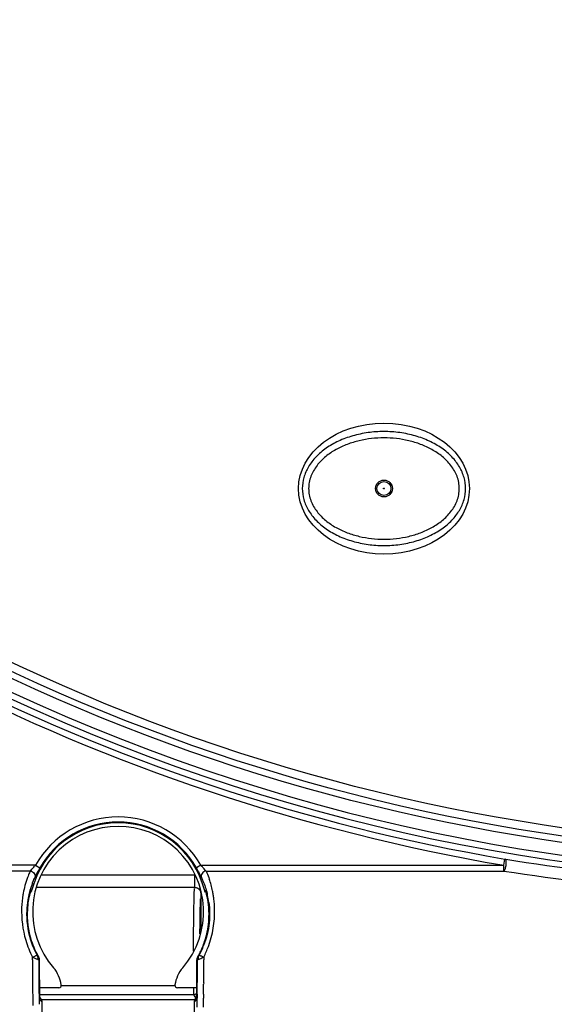
# Model space of a CAD drawing. Units: millimetres. Extents: x 5648 to 7605, y 468 to 1801.
# Drawn here: x 7142 to 7184, y 1103 to 1181 of the extents above; entities that cross this region are included whole.
import ezdxf

# ---------------------------------------------------------------- set-up
doc = ezdxf.new("R2010")
doc.units = ezdxf.units.MM
doc.header["$LTSCALE"] = 16.335
doc.header["$PDMODE"] = 3
doc.header["$PDSIZE"] = 0.3125
doc.layers.get('0').update_dxf_attribs({"linetype": 'CONTINUOUS'})
doc.layers.get('Defpoints').update_dxf_attribs({"linetype": 'CONTINUOUS'})
doc.dimstyles.new('DIMSTYLE_1', dxfattribs={"dimscale": 2, "dimtxt": 15, "dimasz": 3.5, "dimexe": 0.18, "dimexo": 0.0625, "dimgap": 0.09, "dimtad": 1, "dimdec": 0, "dimzin": 1, "dimdsep": 46, "dimtxsty": 'Standard', "dimblk": 'CLOSED', "dimcen": 0.09, "dimadec": 0, "dimazin": 0, "dimtp": 0.01, "dimtm": 0.01, "dimtfac": 1, "dimtdec": 0, "dimtofl": 0, "dimtmove": 0, "dimatfit": 3, "dimldrblk": 'CLOSED', "dimfxl": 1, "dimtolj": 1, "dimarcsym": 0})

# ---------------------------------------------------------------- blocks, each defined once
blk = doc.blocks.new('_CLOSED')
at = {"color": 0, "linetype": 'ByBlock'}
for p, q in [((0, 0), (-1, 0.214)), ((-1, 0.214), (-1, -0.214)), ((-1, -0.214), (0, 0)), ((-1, 0), (0, 0))]:
    blk.add_line(p, q, dxfattribs=at)
blk = doc.blocks.new('*D11')
at = {"color": 0, "linetype": 'Continuous', "lineweight": -2, "transparency": 16777216}
for p, q in [((7004.668, 1154.481), (7004.668, 950.9)), ((7408.668, 1154.481), (7408.668, 950.9)), ((7011.668, 951.26), (7401.668, 951.26))]:
    blk.add_line(p, q, dxfattribs=at)
at = {"layer": 'Defpoints', "color": 0, "transparency": 16777216}
for p in [(7004.668, 1154.606), (7408.668, 1154.606), (7408.668, 951.26)]:
    blk.add_point(p, dxfattribs=at)
at = {"color": 0, "linetype": 'ByBlock', "lineweight": -2, "transparency": 16777216, "xscale": 7, "yscale": 7, "zscale": 7, "rotation": 180}
blk.add_blockref('_CLOSED', (7004.668, 951.26), dxfattribs=at)
at = {"color": 0, "linetype": 'ByBlock', "lineweight": -2, "transparency": 16777216, "xscale": 7, "yscale": 7, "zscale": 7}
blk.add_blockref('_CLOSED', (7408.668, 951.26), dxfattribs=at)
at = {"color": 0, "transparency": 16777216, "insert": (7206.668, 966.44), "char_height": 30, "attachment_point": 5}
blk.add_mtext('\\A1;404mm', dxfattribs=at)

msp = doc.modelspace()

# ---------------------------------------------------------------- linework, layer by layer
at = {"color": 7, "linetype": 'Continuous'}
for p, q in [((7180.143, 1114.121), (7180.227, 1114.614)), ((7180.227, 1114.614), (7180.286, 1114.604)), ((7143.141, 1114.121), (7139.532, 1114.121)), ((7142.723, 1113.665), (7139.917, 1113.665)), ((7143.141, 1114.121), (7143.489, 1113.925)), ((7156.197, 1114.121), (7155.848, 1113.925)), ((7156.197, 1114.121), (7180.143, 1114.121)), ((7156.615, 1113.665), (7180.143, 1113.665)), ((7180.143, 1113.665), (7180.143, 1114.121)), ((7143.646, 1113.374), (7155.697, 1113.363)), ((7142.742, 1112.014), (7142.745, 1112.023)), ((7142.791, 1112.135), (7142.855, 1112.171)), ((7142.855, 1112.172), (7142.855, 1112.172)), ((7155.72, 1112.375), (7143.249, 1112.375)), ((7155.72, 1112.375), (7155.742, 1112.375)), ((7156.219, 1111.949), (7156.229, 1111.851)), ((7156.483, 1112.172), (7156.482, 1112.172)), ((7156.547, 1112.135), (7156.483, 1112.171)), ((7156.618, 1111.945), (7156.645, 1111.85)), ((7156.229, 1108.999), (7156.229, 1111.851)), ((7156.645, 1111.85), (7156.639, 1111.878)), ((7155.625, 1107.335), (7155.625, 1107.442)), ((7142.907, 1106.646), (7142.907, 1106.861)), ((7143.377, 1106.891), (7143.34, 1106.881)), ((7143.377, 1106.89), (7143.377, 1106.891)), ((7143.424, 1106.64), (7143.406, 1106.636)), ((7143.441, 1106.645), (7143.424, 1106.64)), ((7143.442, 1106.644), (7143.441, 1106.645)), ((7155.896, 1106.644), (7155.896, 1106.645)), ((7155.896, 1106.645), (7155.913, 1106.64)), ((7155.913, 1106.64), (7155.931, 1106.636)), ((7155.96, 1106.89), (7155.961, 1106.891)), ((7155.961, 1106.891), (7155.997, 1106.881)), ((7156.43, 1106.861), (7156.431, 1106.645)), ((7143.449, 1104.742), (7143.448, 1104.738)), ((7144.98, 1104.447), (7143.448, 1104.447)), ((7143.45, 1104.64), (7143.449, 1104.742)), ((7143.453, 1104.405), (7143.45, 1104.64)), ((7145.178, 1104.633), (7154.16, 1104.633)), ((7155.889, 1104.447), (7154.358, 1104.447)), ((7155.889, 1104.742), (7155.889, 1104.738)), ((7156.426, 1104.838), (7156.425, 1104.729)), ((7143.477, 1103.701), (7143.522, 1103.656)), ((7143.504, 1103.467), (7143.669, 1103.302)), ((7143.521, 1103.924), (7155.636, 1103.924)), ((7143.669, 1103.535), (7155.669, 1103.535)), ((7155.636, 1103.924), (7155.729, 1103.738)), ((7155.669, 1103.302), (7155.834, 1103.467)), ((7155.815, 1103.656), (7155.86, 1103.701)), ((7155.854, 1103.618), (7155.853, 1103.604)), ((7155.914, 1103.711), (7155.913, 1103.633)), ((7155.915, 1103.801), (7155.914, 1103.711)), ((7155.917, 1103.953), (7155.915, 1103.801)), ((7156.417, 1103.796), (7156.415, 1103.629)), ((7156.419, 1103.946), (7156.417, 1103.796)), ((7143.669, 1098.95), (7143.669, 1103.302)), ((7155.669, 1103.302), (7155.669, 1098.875))]:
    msp.add_line(p, q, dxfattribs=at)
for points in [[(7156.601, 1112.005), (7156.593, 1112.02), (7156.598, 1112.008), (7156.618, 1111.945)], [(7143.463, 1104.012), (7143.458, 1104.194), (7143.453, 1104.405)], [(7155.889, 1104.742), (7155.887, 1104.581), (7155.883, 1104.343), (7155.878, 1104.132), (7155.872, 1103.951), (7155.866, 1103.805), (7155.86, 1103.693), (7155.854, 1103.618)], [(7143.484, 1103.599), (7143.486, 1103.591), (7143.486, 1103.593), (7143.481, 1103.645), (7143.475, 1103.736), (7143.469, 1103.858), (7143.463, 1104.012)]]:
    msp.add_lwpolyline(points, dxfattribs=at)
for centre, radius in [((7206.668, 1268.875), 154.491), ((7206.668, 1268.875), 153.991), ((7206.668, 1268.875), 153.35), ((7170.668, 1143.875), 0.667), ((7170.668, 1143.875), 0.552), ((7170.668, 1143.875), 0.0343)]:
    msp.add_circle(centre, radius, dxfattribs=at)
for centre, radius, start, end in [((7206.668, 1268.875), 155.513, 242.5503, 297.4497), ((7206.668, 1268.875), 156.013, 242.5503, 297.4497), ((7206.668, 1268.875), 157.011, 242.79104, 260.27393), ((7206.668, 1268.875), 156.511, 242.78255, 260.27393), ((7149.669, 1110.447), 7.029, 14.20112, 165.79888), ((7149.669, 1110.447), 7.028, 14.20856, 165.7919), ((7149.669, 1110.447), 7.491, 29.37263, 150.62735), ((7149.669, 1110.447), 7.091, 29.37265, 150.62735), ((7149.669, 1110.447), 6.75, 319.10235, 220.89765), ((7148.53, 1110.943), 6.413, 154.87902, 157.73899), ((7147.087, 1110.122), 5.618, 134.62569, 135.62122), ((7151.82, 1109.241), 9.557, 151.45858, 152.23873), ((7151.612, 1109.354), 9.321, 150.62896, 151.45703), ((7147.38, 1109.165), 9.714, 27.30372, 29.33951), ((7152.222, 1110.096), 5.657, 42.84972, 45.36457), ((7149.346, 1110.63), 7.287, 159.6177, 164.89913), ((7148.901, 1110.79), 6.815, 157.73434, 159.57563), ((7148.732, 1110.399), 6.276, 158.46627, 164.00847), ((7149.9, 1110.601), 7.384, 11.6676, 19.35686), ((7149.787, 1110.52), 7.742, 169.55968, 170.54343), ((7149.684, 1110.54), 7.638, 164.90403, 169.56491), ((7148.925, 1110.342), 6.478, 163.99559, 165.9825), ((7145.408, 1111.153), 2.805, 163.5635, 164.86647), ((7145.09, 1111.246), 2.473, 162.35871, 163.55284), ((7155.682, 1111.845), 0.547, 18.17372, 32.10987), ((7155.709, 1111.872), 0.511, 8.36753, 19.2876), ((7155.728, 1111.875), 0.492, 0.05389, 8.37305), ((7149.645, 1110.541), 7.646, 10.5612, 11.7176), ((7149.532, 1110.52), 7.76, 9.39845, 10.56144), ((7149.945, 1110.497), 7.902, 170.56794, 177.91558), ((7149.19, 1110.291), 6.747, 170.65044, 177.71399), ((7149.046, 1110.313), 6.602, 165.99359, 170.63899), ((7148.401, 1110.343), 5.905, 164.86547, 170.86465), ((7151.247, 1110.421), 5.585, 14.42591, 15.12548), ((7151.112, 1110.386), 5.725, 13.13341, 14.42368), ((7150.847, 1110.326), 5.996, 10.51166, 13.11959), ((7150.356, 1110.328), 6.536, 12.57393, 13.88139), ((7150.258, 1110.307), 6.636, 7.63572, 12.56988), ((7149.403, 1110.499), 7.891, 7.17862, 9.39614), ((7149.355, 1110.493), 7.939, 1.06077, 7.18115), ((7150.118, 1110.495), 8.075, 177.94527, 196.42958), ((7149.362, 1110.291), 6.92, 177.77466, 197.21051), ((7149.227, 1110.494), 8.068, 339.76561, 1.03607), ((7150.077, 1110.481), 8.032, 196.41503, 206.78588), ((7149.482, 1110.33), 7.046, 197.22312, 208.05085), ((7149.406, 1110.293), 6.923, 197.76426, 203.80199), ((7149.935, 1110.291), 6.918, 337.62137, 341.59109), ((7149.446, 1110.311), 6.966, 203.80395, 208.05645), ((7149.884, 1110.314), 6.975, 330.60343, 333.9608), ((7149.863, 1110.327), 7.038, 332.01617, 338.81651), ((7149.908, 1110.303), 6.948, 333.96111, 337.62073), ((7149.255, 1110.483), 8.038, 333.21665, 339.76889), ((7386.551, 1106.391), 243.644, 179.94004, 180.16564), ((7149.443, 1110.309), 6.963, 208.05305, 209.39617), ((7142.942, 1106.645), 0.5, 0.04987, 29.27291), ((7356.029, 1106.38), 212.622, 179.93114, 180.22323), ((7328.98, 1106.375), 185.539, 179.91663, 180.21505), ((6970.368, 1106.375), 185.528, 359.78593, 0.08336), ((7156.396, 1106.645), 0.5, 150.72717, 179.95012), ((6943.268, 1106.378), 212.663, 359.55803, 0.06956), ((7156.438, 1106.631), 0.507, 165.57706, 179.49405), ((7156.434, 1106.631), 0.504, 150.29761, 165.45831), ((7153.454, 1101.257), 6.346, 62.0274, 63.75338), ((6915.618, 1106.371), 240.813, 359.63526, 0.06503), ((7142.601, 1104.325), 2.6, 7.69928, 40.89765), ((7156.736, 1104.325), 2.6, 139.10235, 172.30072), ((7376.88, 1106.341), 233.973, 180.16032, 180.47459), ((7345.804, 1106.322), 202.397, 180.21814, 180.55017), ((7321.66, 1106.347), 178.219, 180.21497, 180.51749), ((6979.812, 1106.334), 176.084, 359.48068, 359.78792), ((7343.666, 1106.043), 200.758, 180.46807, 180.85788), ((7327.31, 1106.146), 183.903, 180.55058, 180.75476), ((7144.98, 1104.647), 0.2, 270, 7.69928), ((7154.358, 1104.647), 0.2, 172.30072, 270), ((7208.795, 1104.684), 53.167, 180.26096, 180.5967), ((7116.45, 1105.089), 39.441, 359.02569, 359.49025), ((6963.512, 1106.237), 192.419, 359.31963, 359.55327), ((6937.444, 1106.228), 218.987, 359.40293, 359.60774), ((7310.305, 1105.921), 166.896, 180.75437, 180.95335), ((6987.961, 1105.935), 167.968, 359.09508, 359.21485), ((6963.486, 1105.934), 192.943, 359.10273, 359.31548), ((6999.991, 1105.744), 155.937, 358.96193, 359.09534)]:
    msp.add_arc(centre, radius, start, end, dxfattribs=at)
msp.add_ellipse((7170.668, 1143.875), major_axis=(6.75, 0), ratio=0.765926, dxfattribs=at)
for centre, major_axis, start_param, end_param in [((7143.168, 1103.303), (-0.354, 0.354), -1.832849, -1.570796), ((7143.168, 1103.303), (0.354, -0.354), 0.784789, 1.308744), ((7156.169, 1103.303), (0.354, 0.354), 1.570796, 2.356803)]:
    msp.add_ellipse(centre, major_axis=major_axis, ratio=0.998783, start_param=start_param, end_param=end_param, dxfattribs=at)
for points in [[(7177.118, 1143.875), (7177.118, 1144.17), (7177.034, 1144.759), (7176.665, 1145.608), (7176.065, 1146.391), (7175.258, 1147.078), (7174.274, 1147.641), (7173.152, 1148.059), (7171.934, 1148.317), (7170.668, 1148.404), (7169.401, 1148.317), (7168.183, 1148.059), (7167.061, 1147.641), (7166.077, 1147.078), (7165.27, 1146.391), (7164.67, 1145.608), (7164.301, 1144.759), (7164.218, 1144.17), (7164.218, 1143.875)], [(7164.218, 1143.875), (7164.218, 1143.581), (7164.301, 1142.992), (7164.67, 1142.142), (7165.27, 1141.359), (7166.077, 1140.673), (7167.061, 1140.109), (7168.183, 1139.691), (7169.401, 1139.433), (7170.668, 1139.346), (7171.934, 1139.433), (7173.152, 1139.691), (7174.274, 1140.109), (7175.258, 1140.673), (7176.065, 1141.359), (7176.665, 1142.142), (7177.034, 1142.992), (7177.118, 1143.581), (7177.118, 1143.875)], [(7155.723, 1113.145), (7155.724, 1113.218), (7155.724, 1113.291), (7155.72, 1113.363)], [(7142.743, 1112.013), (7142.764, 1112.051), (7142.78, 1112.092), (7142.791, 1112.135)], [(7142.855, 1112.172), (7142.837, 1112.101), (7142.803, 1112.033), (7142.756, 1111.977)], [(7155.72, 1112.375), (7155.803, 1112.375), (7155.889, 1112.353), (7155.962, 1112.312)], [(7156.571, 1111.989), (7156.53, 1112.043), (7156.499, 1112.106), (7156.483, 1112.172)], [(7156.6, 1112.003), (7156.576, 1112.044), (7156.558, 1112.089), (7156.547, 1112.135)], [(7156.224, 1111.869), (7156.226, 1111.863), (7156.228, 1111.857), (7156.229, 1111.851)], [(7143.358, 1106.824), (7143.355, 1106.843), (7143.349, 1106.863), (7143.34, 1106.881)], [(7143.406, 1106.636), (7143.406, 1106.72), (7143.382, 1106.807), (7143.34, 1106.881)], [(7143.377, 1106.891), (7143.418, 1106.817), (7143.441, 1106.73), (7143.441, 1106.645)], [(7143.397, 1106.655), (7143.401, 1106.649), (7143.405, 1106.643), (7143.406, 1106.636)], [(7155.896, 1106.645), (7155.896, 1106.73), (7155.919, 1106.817), (7155.961, 1106.891)], [(7156.28, 1106.804), (7156.33, 1106.824), (7156.381, 1106.84), (7156.43, 1106.861)], [(7143.471, 1103.644), (7143.492, 1103.588), (7143.504, 1103.527), (7143.504, 1103.467)], [(7155.636, 1103.924), (7155.718, 1103.924), (7155.803, 1103.945), (7155.875, 1103.985)], [(7155.729, 1103.738), (7155.776, 1103.738), (7155.824, 1103.745), (7155.869, 1103.758)], [(7155.853, 1103.604), (7155.84, 1103.56), (7155.834, 1103.513), (7155.834, 1103.467)]]:
    msp.add_open_spline(points, degree=3, dxfattribs=at)
for points, knots in [([(7176.618, 1143.875), (7176.618, 1144.039), (7176.587, 1144.368), (7176.452, 1144.844), (7176.24, 1145.291), (7175.875, 1145.837), (7175.407, 1146.307), (7174.88, 1146.699), (7174.32, 1147.042), (7173.571, 1147.385), (7172.626, 1147.67), (7171.653, 1147.838), (7170.668, 1147.894), (7169.682, 1147.838), (7168.71, 1147.67), (7167.764, 1147.385), (7167.016, 1147.042), (7166.455, 1146.699), (7165.928, 1146.307), (7165.461, 1145.837), (7165.095, 1145.291), (7164.883, 1144.844), (7164.748, 1144.368), (7164.718, 1144.039), (7164.718, 1143.875)], [0, 0, 0, 0, 0.031245, 0.06249, 0.093741, 0.124996, 0.187418, 0.218684, 0.249951, 0.312446, 0.374956, 0.437475, 0.499999, 0.562524, 0.625043, 0.687553, 0.750048, 0.781315, 0.812581, 0.875004, 0.906259, 0.93751, 0.968755, 1, 1, 1, 1]), ([(7164.718, 1143.875), (7164.718, 1143.711), (7164.748, 1143.382), (7164.883, 1142.906), (7165.095, 1142.46), (7165.461, 1141.913), (7165.928, 1141.443), (7166.455, 1141.052), (7167.016, 1140.708), (7167.764, 1140.365), (7168.71, 1140.08), (7169.682, 1139.912), (7170.668, 1139.857), (7171.653, 1139.912), (7172.626, 1140.08), (7173.571, 1140.365), (7174.32, 1140.708), (7174.88, 1141.052), (7175.407, 1141.443), (7175.875, 1141.913), (7176.24, 1142.46), (7176.452, 1142.906), (7176.587, 1143.382), (7176.618, 1143.711), (7176.618, 1143.875)], [0, 0, 0, 0, 0.031245, 0.06249, 0.093741, 0.124996, 0.187418, 0.218684, 0.249951, 0.312446, 0.374956, 0.437475, 0.499999, 0.562524, 0.625043, 0.687553, 0.750048, 0.781315, 0.812581, 0.875004, 0.906259, 0.93751, 0.968755, 1, 1, 1, 1]), ([(7180.143, 1113.665), (7180.168, 1113.69), (7180.212, 1113.761), (7180.281, 1113.938), (7180.324, 1114.141), (7180.329, 1114.348), (7180.317, 1114.485), (7180.277, 1114.602), (7180.227, 1114.614)], [0, 0, 0, 0, 0.105233, 0.242487, 0.563806, 0.717355, 0.846723, 1, 1, 1, 1]), ([(7180.286, 1114.604), (7184.607, 1113.906), (7193.38, 1112.809), (7206.667, 1112.255), (7219.954, 1112.809), (7228.727, 1113.906), (7233.048, 1114.604)], [0, 0, 0, 0, 0.247861, 0.500013, 0.752157, 1, 1, 1, 1]), ([(7142.723, 1113.665), (7142.745, 1113.69), (7142.857, 1113.822), (7142.973, 1113.951), (7143.072, 1114.052)], [0, 0, 0, 0, 0.189777, 1, 1, 1, 1]), ([(7142.723, 1113.665), (7142.845, 1113.655), (7143.03, 1113.552), (7143.125, 1113.325), (7143.113, 1113.202), (7143.092, 1113.149)], [0, 0, 0, 0, 0.511958, 0.762202, 1, 1, 1, 1]), ([(7143.092, 1113.149), (7143.108, 1113.181), (7143.196, 1113.363), (7143.285, 1113.545), (7143.362, 1113.692)], [0, 0, 0, 0, 0.175894, 1, 1, 1, 1]), ([(7156.012, 1113.621), (7156.025, 1113.597), (7156.071, 1113.506), (7156.116, 1113.414), (7156.149, 1113.347)], [0, 0, 0, 0, 0.269654, 1, 1, 1, 1]), ([(7156.615, 1113.665), (7156.492, 1113.658), (7156.309, 1113.551), (7156.212, 1113.325), (7156.224, 1113.202), (7156.245, 1113.149)], [0, 0, 0, 0, 0.512073, 0.761127, 1, 1, 1, 1]), ([(7156.615, 1113.665), (7156.599, 1113.683), (7156.518, 1113.777), (7156.437, 1113.87), (7156.37, 1113.943)], [0, 0, 0, 0, 0.191998, 1, 1, 1, 1]), ([(7156.615, 1113.665), (7156.636, 1113.62), (7156.728, 1113.418), (7156.809, 1113.21), (7156.867, 1113.048)], [0, 0, 0, 0, 0.226445, 1, 1, 1, 1]), ([(7180.143, 1113.665), (7184.496, 1113.002), (7193.319, 1111.962), (7206.668, 1111.438), (7220.017, 1111.962), (7228.84, 1113.002), (7233.193, 1113.665)], [0, 0, 0, 0, 0.248086, 0.500012, 0.751931, 1, 1, 1, 1]), ([(7142.894, 1112.703), (7142.91, 1112.744), (7142.971, 1112.894), (7143.039, 1113.043), (7143.092, 1113.149)], [0, 0, 0, 0, 0.27007, 1, 1, 1, 1]), ([(7155.72, 1112.665), (7155.72, 1112.7), (7155.717, 1112.86), (7155.72, 1113.02), (7155.723, 1113.145)], [0, 0, 0, 0, 0.217786, 1, 1, 1, 1]), ([(7156.149, 1113.347), (7156.159, 1113.327), (7156.191, 1113.261), (7156.222, 1113.195), (7156.245, 1113.149)], [0, 0, 0, 0, 0.298771, 1, 1, 1, 1]), ([(7156.245, 1113.149), (7156.287, 1113.066), (7156.475, 1112.662), (7156.616, 1112.238), (7156.701, 1111.896)], [0, 0, 0, 0, 0.209633, 1, 1, 1, 1]), ([(7142.76, 1112.075), (7142.758, 1112.069), (7142.748, 1112.043), (7142.739, 1112.017), (7142.733, 1111.996)], [0, 0, 0, 0, 0.214233, 1, 1, 1, 1]), ([(7142.791, 1112.135), (7142.784, 1112.131), (7142.775, 1112.109), (7142.766, 1112.089), (7142.76, 1112.075)], [0, 0, 0, 0, 0.321662, 1, 1, 1, 1]), ([(7155.625, 1107.442), (7155.627, 1108.015), (7155.633, 1109.076), (7155.647, 1110.495), (7155.671, 1111.535), (7155.686, 1112.089), (7155.703, 1112.283)], [0, 0, 0, 0, 0.355201, 0.65748, 0.879133, 1, 1, 1, 1]), ([(7155.72, 1112.45), (7155.719, 1112.464), (7155.718, 1112.536), (7155.72, 1112.607), (7155.72, 1112.665)], [0, 0, 0, 0, 0.193786, 1, 1, 1, 1]), ([(7155.72, 1112.375), (7155.726, 1112.375), (7155.722, 1112.415), (7155.721, 1112.431), (7155.72, 1112.45)], [0, 0, 0, 0, 0.255585, 1, 1, 1, 1]), ([(7155.741, 1112.375), (7155.763, 1112.374), (7155.84, 1112.365), (7155.914, 1112.339), (7155.962, 1112.312)], [0, 0, 0, 0, 0.286413, 1, 1, 1, 1]), ([(7155.962, 1112.312), (7156.017, 1112.281), (7156.084, 1112.224), (7156.134, 1112.155), (7156.145, 1112.136)], [0, 0, 0, 0, 0.743003, 1, 1, 1, 1]), ([(7156.567, 1112.101), (7156.565, 1112.105), (7156.559, 1112.117), (7156.554, 1112.131), (7156.547, 1112.135)], [0, 0, 0, 0, 0.371197, 1, 1, 1, 1]), ([(7156.639, 1111.878), (7156.632, 1111.903), (7156.611, 1111.978), (7156.588, 1112.053), (7156.567, 1112.101)], [0, 0, 0, 0, 0.32985, 1, 1, 1, 1]), ([(7142.57, 1111.281), (7142.536, 1111.067), (7142.422, 1110.031), (7142.562, 1108.966), (7142.813, 1108.181)], [0, 0, 0, 0, 0.208352, 1, 1, 1, 1]), ([(7156.166, 1110.928), (7156.167, 1110.979), (7156.172, 1111.158), (7156.178, 1111.337), (7156.183, 1111.464)], [0, 0, 0, 0, 0.285778, 1, 1, 1, 1]), ([(7156.835, 1111.189), (7156.907, 1110.656), (7156.923, 1109.492), (7156.647, 1108.357), (7156.425, 1107.784)], [0, 0, 0, 0, 0.466647, 1, 1, 1, 1]), ([(7156.849, 1110.282), (7156.849, 1110.387), (7156.838, 1110.768), (7156.793, 1111.148), (7156.743, 1111.42)], [0, 0, 0, 0, 0.27466, 1, 1, 1, 1]), ([(7156.133, 1108.716), (7156.135, 1108.93), (7156.142, 1109.668), (7156.152, 1110.405), (7156.166, 1110.928)], [0, 0, 0, 0, 0.290947, 1, 1, 1, 1]), ([(7156.5, 1108.107), (7156.562, 1108.295), (7156.765, 1109.003), (7156.852, 1109.744), (7156.849, 1110.282)], [0, 0, 0, 0, 0.269178, 1, 1, 1, 1]), ([(7142.907, 1106.861), (7142.95, 1106.884), (7143.031, 1106.925), (7143.126, 1106.972), (7143.189, 1107.002), (7143.224, 1107.014), (7143.244, 1107.022), (7143.258, 1107.022), (7143.26, 1107.025)], [0, 0, 0, 0, 0.375939, 0.695846, 0.819687, 0.913827, 0.975116, 1, 1, 1, 1]), ([(7142.907, 1106.861), (7142.987, 1106.829), (7143.103, 1106.785), (7143.245, 1106.727), (7143.306, 1106.698), (7143.336, 1106.693)], [0, 0, 0, 0, 0.561621, 0.806289, 1, 1, 1, 1]), ([(7143.34, 1106.881), (7143.334, 1106.891), (7143.308, 1106.936), (7143.283, 1106.981), (7143.264, 1107.017)], [0, 0, 0, 0, 0.225257, 1, 1, 1, 1]), ([(7143.334, 1106.693), (7143.341, 1106.69), (7143.363, 1106.68), (7143.385, 1106.667), (7143.397, 1106.655)], [0, 0, 0, 0, 0.309657, 1, 1, 1, 1]), ([(7143.336, 1106.693), (7143.341, 1106.704), (7143.356, 1106.745), (7143.362, 1106.791), (7143.358, 1106.824)], [0, 0, 0, 0, 0.270576, 1, 1, 1, 1]), ([(7155.931, 1106.636), (7155.932, 1106.641), (7155.946, 1106.671), (7155.979, 1106.683), (7156.004, 1106.692)], [0, 0, 0, 0, 0.171268, 1, 1, 1, 1]), ([(7155.997, 1106.881), (7155.99, 1106.868), (7155.969, 1106.806), (7155.983, 1106.738), (7156.003, 1106.692)], [0, 0, 0, 0, 0.228714, 1, 1, 1, 1]), ([(7155.997, 1106.881), (7156.003, 1106.891), (7156.031, 1106.939), (7156.058, 1106.987), (7156.078, 1107.025)], [0, 0, 0, 0, 0.225596, 1, 1, 1, 1]), ([(7156.003, 1106.692), (7156.046, 1106.697), (7156.139, 1106.738), (7156.228, 1106.783), (7156.28, 1106.804)], [0, 0, 0, 0, 0.434278, 1, 1, 1, 1]), ([(7156.078, 1107.025), (7156.083, 1107.028), (7156.103, 1107.017), (7156.138, 1107.007), (7156.194, 1106.98), (7156.236, 1106.96), (7156.26, 1106.948)], [0, 0, 0, 0, 0.085313, 0.288487, 0.599712, 1, 1, 1, 1]), ([(7143.448, 1104.738), (7143.451, 1104.482), (7143.461, 1104.077), (7143.471, 1103.672), (7143.49, 1103.525)], [0, 0, 0, 0, 0.633003, 1, 1, 1, 1]), ([(7155.834, 1103.467), (7155.839, 1103.473), (7155.843, 1103.502), (7155.852, 1103.553), (7155.858, 1103.637), (7155.865, 1103.748), (7155.871, 1103.884), (7155.879, 1104.111), (7155.883, 1104.291), (7155.885, 1104.418)], [0, 0, 0, 0, 0.025943, 0.083039, 0.170841, 0.287896, 0.43215, 0.601043, 1, 1, 1, 1]), ([(7143.49, 1103.525), (7143.492, 1103.511), (7143.496, 1103.493), (7143.499, 1103.471), (7143.504, 1103.467)], [0, 0, 0, 0, 0.678702, 1, 1, 1, 1]), ([(7155.631, 1104.13), (7155.631, 1104.115), (7155.632, 1104.066), (7155.633, 1104.016), (7155.633, 1103.982)], [0, 0, 0, 0, 0.302348, 1, 1, 1, 1]), ([(7155.633, 1103.982), (7155.634, 1103.974), (7155.635, 1103.955), (7155.633, 1103.935), (7155.636, 1103.924)], [0, 0, 0, 0, 0.400285, 1, 1, 1, 1]), ([(7155.729, 1103.738), (7155.731, 1103.735), (7155.745, 1103.733), (7155.768, 1103.728), (7155.81, 1103.725), (7155.841, 1103.722), (7155.859, 1103.721)], [0, 0, 0, 0, 0.082219, 0.276916, 0.584192, 1, 1, 1, 1])]:
    msp.add_open_spline(points, degree=3, knots=knots, dxfattribs=at)

# ---------------------------------------------------------------- dimensions: what is measured, and where the dimension line sits
at = {"color": 3, "linetype": 'Continuous'}
dim = msp.add_linear_dim(base=(7408.668, 951.26), p1=(7004.668, 1154.606), p2=(7408.668, 1154.606), dimstyle='DIMSTYLE_1', override={"dimpost": 'mm'}, dxfattribs=at)
dim.commit()
dim.dimension.update_dxf_attribs({"geometry": '*D11', "text_midpoint": (7206.668, 966.44)})

doc.saveas('drawing.dxf')
